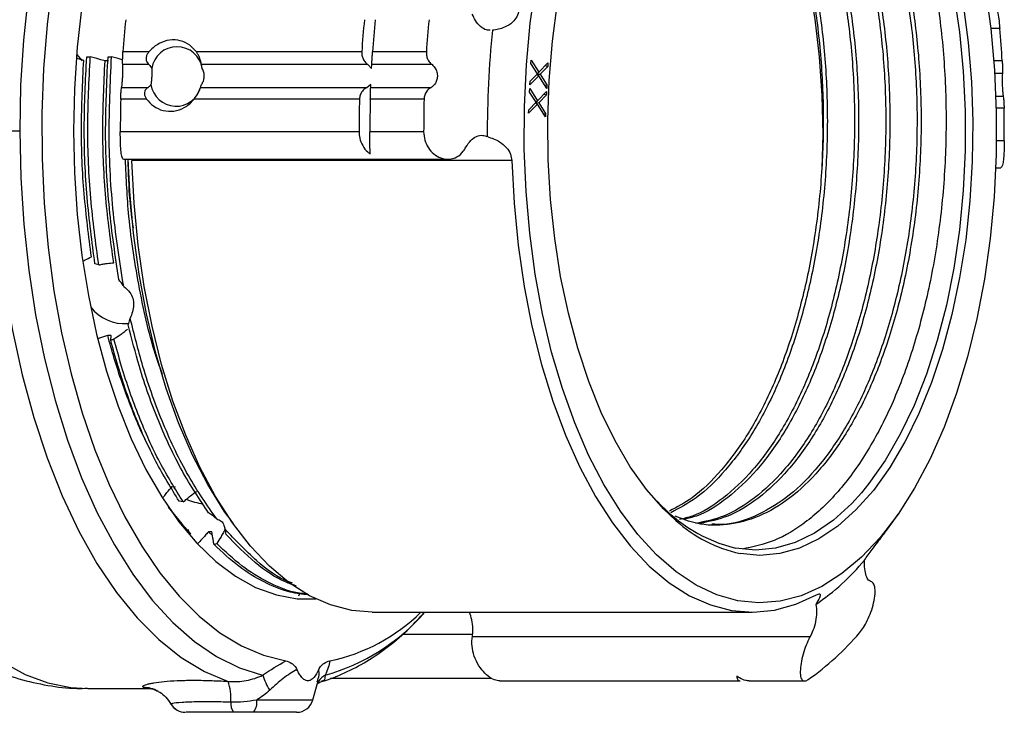
# Model space of a CAD drawing. Units: inches. Extents: x 6.8 to 75.6, y 4.6 to 59.3.
# Drawn here: x 44.4 to 48, y 6.3 to 8.9 of the extents above; entities that cross this region are included whole.
import ezdxf

# ---------------------------------------------------------------- set-up
doc = ezdxf.new("R2010")
doc.units = ezdxf.units.IN
doc.header["$MEASUREMENT"] = 0
doc.layers.add('PART', color=1, linetype='Continuous')

msp = doc.modelspace()

# ---------------------------------------------------------------- linework, layer by layer
at = {"layer": 'PART', "ltscale": 8}
for p, q in [((48.0324, 8.8254), (47.9996, 8.8254)), ((44.622, 8.7308), (44.6424, 8.7064)), ((44.8889, 8.7388), (44.7934, 8.7388)), ((45.6755, 8.7388), (45.0644, 8.7388)), ((45.9142, 8.7388), (45.7155, 8.7388)), ((44.6593, 8.7204), (44.6725, 8.7204)), ((44.7402, 8.706), (44.7271, 8.706)), ((44.7381, 8.7204), (44.7512, 8.7204)), ((46.3006, 8.6956), (46.3012, 8.7084)), ((46.3245, 8.6581), (46.3006, 8.6956)), ((46.3012, 8.7084), (46.3299, 8.6636)), ((46.3299, 8.6636), (46.3635, 8.6981)), ((46.3635, 8.6981), (46.3629, 8.6852)), ((48.0414, 8.7059), (48.0107, 8.7059)), ((44.8894, 8.6919), (44.7923, 8.6919)), ((45.698, 8.6919), (45.0837, 8.6919)), ((45.698, 8.6919), (45.7118, 8.6775)), ((45.7118, 8.6775), (45.7126, 8.6919)), ((45.935, 8.6919), (45.7126, 8.6919)), ((46.2975, 8.6304), (46.3245, 8.6581)), ((46.3234, 8.657), (46.3346, 8.6562)), ((46.3239, 8.6591), (46.3299, 8.6636)), ((46.3629, 8.6852), (46.3346, 8.6562)), ((46.3538, 8.6882), (46.3629, 8.6852)), ((48.0421, 8.6593), (48.0138, 8.6593)), ((46.3292, 8.6507), (46.2969, 8.6175)), ((46.2969, 8.6175), (46.2975, 8.6304)), ((46.3226, 8.6561), (46.3292, 8.6507)), ((46.359, 8.604), (46.3292, 8.6507)), ((46.3346, 8.6562), (46.3596, 8.6169)), ((44.8853, 8.6067), (44.7883, 8.6067)), ((45.6939, 8.6067), (45.0796, 8.6067)), ((45.709, 8.6184), (45.6939, 8.6067)), ((45.7085, 8.6067), (45.709, 8.6184)), ((45.9309, 8.6067), (45.7085, 8.6067)), ((46.2956, 8.5903), (46.2962, 8.6032)), ((46.3195, 8.5528), (46.2956, 8.5903)), ((46.2962, 8.6032), (46.3248, 8.5583)), ((46.3248, 8.5583), (46.3585, 8.5928)), ((46.3519, 8.6152), (46.3596, 8.6169)), ((46.3585, 8.5928), (46.3579, 8.5799)), ((46.3596, 8.6169), (46.359, 8.604)), ((44.8805, 8.5644), (44.7851, 8.5644)), ((45.6671, 8.5644), (45.0561, 8.5644)), ((45.9058, 8.5644), (45.7071, 8.5644)), ((46.2925, 8.5251), (46.3195, 8.5528)), ((46.3176, 8.5509), (46.3242, 8.5454)), ((46.3184, 8.5517), (46.3295, 8.5509)), ((46.3189, 8.5538), (46.3248, 8.5583)), ((46.3579, 8.5799), (46.3295, 8.5509)), ((46.3295, 8.5509), (46.3546, 8.5116)), ((46.3488, 8.5829), (46.3579, 8.5799)), ((48.0456, 8.574), (48.018, 8.574)), ((46.3242, 8.5454), (46.2918, 8.5122)), ((46.2918, 8.5122), (46.2925, 8.5251)), ((46.354, 8.4987), (46.3242, 8.5454)), ((46.3469, 8.5099), (46.3546, 8.5116)), ((46.3546, 8.5116), (46.354, 8.4987)), ((48.0484, 8.5312), (48.0193, 8.5312)), ((44.3435, 8.4473), (44.4118, 8.4473)), ((45.6655, 8.4436), (44.7835, 8.4436)), ((45.9042, 8.4436), (45.7055, 8.4436)), ((48.0491, 8.4103), (48.0201, 8.4103)), ((44.796, 8.3421), (45.9934, 8.3421)), ((46.2295, 8.3369), (44.826, 8.3369)), ((48.0176, 8.3104), (48.0361, 8.3104)), ((44.7036, 7.9514), (44.6898, 7.9557)), ((44.9744, 7.1317), (44.9878, 7.1313)), ((45.0162, 7.075), (45.0008, 7.0783)), ((45.1803, 7.0224), (45.2005, 6.9939)), ((47.6369, 7.0013), (47.6566, 7.0297)), ((47.6098, 6.964), (47.6369, 7.0013)), ((45.0393, 6.9584), (45.0348, 6.9731)), ((45.1215, 6.965), (45.1088, 6.9646)), ((45.1239, 6.9515), (45.1088, 6.9646)), ((45.4431, 6.7284), (45.4463, 6.7365)), ((45.7143, 6.6673), (47.1178, 6.6673)), ((46.0846, 6.585), (45.8247, 6.585)), ((47.3312, 6.5758), (46.084, 6.5758)), ((45.4951, 6.3436), (45.5127, 6.409)), ((45.5603, 6.4237), (46.1549, 6.4237)), ((46.1855, 6.4132), (47.073, 6.4132)), ((47.1068, 6.4132), (47.3115, 6.4132)), ((44.6631, 6.3848), (44.8944, 6.3848)), ((45.2877, 6.3436), (45.4951, 6.3436)), ((44.9707, 6.3289), (44.9715, 6.3282)), ((45.4348, 6.2973), (45.2751, 6.2973))]:
    msp.add_line(p, q, dxfattribs=at)
at = {"layer": 'PART', "ltscale": 8, "flags": 128}
for points in [[(47.3764, 8.3079), (47.3797, 8.4346), (47.3768, 8.5781), (47.367, 8.7203), (47.3505, 8.86), (47.3272, 8.9959), (47.2975, 9.1266), (47.2616, 9.251), (47.2199, 9.3679), (47.1728, 9.4762), (47.1207, 9.5748), (47.064, 9.663), (47.0033, 9.7398), (46.9392, 9.8045), (46.9213, 9.8199)], [(47.5285, 9.7773), (47.5496, 9.7511), (47.6097, 9.6655), (47.6654, 9.5689), (47.7163, 9.4621), (47.7619, 9.3461), (47.8017, 9.222), (47.8355, 9.0909), (47.8629, 8.9539), (47.8836, 8.8124), (47.8976, 8.6675), (47.9046, 8.5206), (47.9046, 8.3731), (47.8975, 8.2263), (47.8835, 8.0815), (47.8627, 7.9399), (47.8353, 7.803), (47.8015, 7.6719), (47.7616, 7.5478), (47.716, 7.4319), (47.6651, 7.3252), (47.6093, 7.2286), (47.5492, 7.1431), (47.5214, 7.109)], [(47.655, 9.6456), (47.6565, 9.6431), (47.7102, 9.5425), (47.759, 9.4324), (47.8025, 9.3136), (47.8401, 9.1871), (47.8717, 9.0542), (47.897, 8.9159), (47.9156, 8.7736), (47.9275, 8.6283), (47.9326, 8.4815), (47.9307, 8.3343), (47.922, 8.1882), (47.9065, 8.0443), (47.8843, 7.904), (47.8556, 7.7684), (47.8207, 7.6388), (47.7799, 7.5163), (47.7335, 7.402), (47.6826, 7.2981)], [(44.5329, 9.0019), (44.5128, 8.8408), (44.4997, 8.6768), (44.4935, 8.5112), (44.4943, 8.3451), (44.5021, 8.1798), (44.5169, 8.0164), (44.5385, 7.8561), (44.5667, 7.6999), (44.6015, 7.5491), (44.6425, 7.4047), (44.6895, 7.2678), (44.742, 7.1392), (44.7998, 7.02), (44.8625, 6.911), (44.9295, 6.8129), (45.0004, 6.7265), (45.0746, 6.6523), (45.1518, 6.5909), (45.2313, 6.5428), (45.3125, 6.5083), (45.3949, 6.4876), (45.3949, 6.4876)], [(47.0645, 6.7101), (46.987, 6.732), (46.9108, 6.7677), (46.8364, 6.817), (46.7646, 6.8793), (46.6959, 6.9543), (46.6308, 7.0413), (46.5699, 7.1397), (46.5136, 7.2485), (46.4624, 7.367), (46.4167, 7.4943), (46.377, 7.6291), (46.3434, 7.7706), (46.3163, 7.9175), (46.2959, 8.0687), (46.2824, 8.2229), (46.2758, 8.379), (46.2763, 8.5356), (46.2837, 8.6914), (46.2981, 8.8454), (46.3194, 8.9961)], [(47.9791, 8.9771), (47.9995, 8.8259), (48.013, 8.6717), (48.0196, 8.5156), (48.0192, 8.3591), (48.0117, 8.2032), (47.9973, 8.0493), (47.976, 7.8986), (47.9481, 7.7523), (47.9137, 7.6116), (47.8732, 7.4776), (47.8268, 7.3515), (47.7749, 7.2341), (47.718, 7.1266), (47.6566, 7.0296), (47.591, 6.9441), (47.5218, 6.8707), (47.4496, 6.81), (47.375, 6.7624), (47.2986, 6.7285), (47.221, 6.7083), (47.1427, 6.7022), (47.0645, 6.7101)], [(44.4432, 8.9474), (44.4258, 8.7826), (44.4153, 8.6156), (44.4118, 8.4473)], [(46.8361, 7.0062), (46.7918, 7.0479), (46.7278, 7.1207), (46.6675, 7.2052), (46.6115, 7.3006), (46.5601, 7.406), (46.514, 7.5206), (46.4734, 7.6434), (46.4387, 7.7732), (46.4103, 7.909), (46.3883, 8.0494), (46.373, 8.1934), (46.3645, 8.3396), (46.3629, 8.4868), (46.3682, 8.6336), (46.3804, 8.7788), (46.3992, 8.921)], [(44.6415, 8.908), (44.6243, 8.7565), (44.6138, 8.6025), (44.6103, 8.4473), (44.6138, 8.2921), (44.6243, 8.1381), (44.6415, 7.9866), (44.6656, 7.8388), (44.6961, 7.6959), (44.7329, 7.5591), (44.7757, 7.4294), (44.8242, 7.3079), (44.8778, 7.1956), (44.9364, 7.0934), (44.9992, 7.002), (45.0659, 6.9223), (45.1359, 6.8549), (45.2086, 6.8003), (45.2835, 6.759), (45.36, 6.7312), (45.4374, 6.7173), (45.5063, 6.7166)], [(44.7271, 8.706), (44.7118, 8.71), (44.6965, 8.7141), (44.6725, 8.7204)], [(44.7921, 8.7096), (44.7905, 8.71), (44.7752, 8.7141), (44.7512, 8.7204)], [(44.4118, 8.4473), (44.4156, 8.2739), (44.4267, 8.1018), (44.4451, 7.9323), (44.4708, 7.7665), (44.5034, 7.6057), (44.5428, 7.4511), (44.5886, 7.3038), (44.6406, 7.1648), (44.6984, 7.0353), (44.7615, 6.9162), (44.8294, 6.8083), (44.9018, 6.7124), (44.9779, 6.6292), (45.0574, 6.5594), (45.1395, 6.5034), (45.2237, 6.4617), (45.3094, 6.4346)], [(45.1803, 7.0224), (45.1672, 7.0413), (45.1063, 7.1397), (45.05, 7.2485), (44.9988, 7.367), (44.9532, 7.4943), (44.9134, 7.6291), (44.8798, 7.7706), (44.8527, 7.9175), (44.8323, 8.0687), (44.8188, 8.2229), (44.8131, 8.3421)], [(45.7143, 6.6673), (45.6385, 6.6738), (45.56, 6.6943), (45.4827, 6.7286), (45.4073, 6.7766), (45.3343, 6.8377), (45.2643, 6.9116), (45.1979, 6.9976), (45.1355, 7.0952), (45.0777, 7.2033), (45.025, 7.3214), (44.9777, 7.4483), (44.9362, 7.5832), (44.9009, 7.7248), (44.872, 7.8722), (44.8498, 8.0242), (44.8344, 8.1795), (44.826, 8.3369)], [(46.2295, 8.3369), (46.238, 8.1795), (46.2533, 8.0242), (46.2756, 7.8722), (46.3044, 7.7248), (46.3398, 7.5832), (46.3812, 7.4483), (46.4285, 7.3214), (46.4812, 7.2033), (46.539, 7.0952), (46.6014, 6.9976), (46.6678, 6.9116), (46.7378, 6.8377), (46.8108, 6.7766), (46.8863, 6.7286), (46.9635, 6.6943), (47.042, 6.6738), (47.1211, 6.6673), (47.2002, 6.6749), (47.2786, 6.6966), (47.3557, 6.7321)], [(43.6375, 8.2318), (43.6499, 8.0632), (43.6692, 7.8971), (43.6953, 7.7349), (43.7281, 7.5775), (43.7672, 7.426), (43.8124, 7.2815), (43.8634, 7.145), (43.9199, 7.0174), (43.9815, 6.8995), (44.0478, 6.7922), (44.1182, 6.6963), (44.1924, 6.6122), (44.2697, 6.5408), (44.3498, 6.4823), (44.432, 6.4373), (44.5158, 6.406), (44.6006, 6.3886), (44.6631, 6.3848)], [(44.3227, 8.2304), (44.336, 8.0532), (44.3569, 7.879), (44.3853, 7.7091), (44.421, 7.5447), (44.4637, 7.3872), (44.513, 7.2376), (44.5686, 7.0972), (44.6302, 6.967), (44.6971, 6.8479), (44.769, 6.7409), (44.8452, 6.6468), (44.9253, 6.5663), (45.0085, 6.5), (45.0943, 6.4483), (45.182, 6.4118)], [(47.6826, 7.2981), (47.682, 7.2969), (47.6258, 7.2019), (47.5654, 7.1179), (47.5013, 7.0455), (47.4341, 6.9854), (47.3644, 6.9382), (47.2928, 6.9043), (47.2199, 6.8839), (47.1464, 6.8772), (47.0729, 6.8844)], [(47.5214, 7.109), (47.4854, 7.0693), (47.4183, 7.0081), (47.3485, 6.9599), (47.2769, 6.9251), (47.2039, 6.9042), (47.1302, 6.8972), (47.0565, 6.9043)], [(44.9609, 7.0556), (45.0105, 6.9936), (45.0436, 6.9574)]]:
    msp.add_lwpolyline(points, dxfattribs=at)
at = {"layer": 'PART', "ltscale": 64}
for centre, radius, start, end in [((48.9442, 8.4543), 4.1605, 174.431, 176.079), ((49.8262, 8.4543), 4.1605, 174.431, 176.079), ((49.8662, 8.4543), 4.1605, 174.431, 176.079), ((50.0649, 8.4543), 4.1605, 174.431, 176.079), ((49.7828, 8.4482), 3.6435, 174.1621, 180.3552), ((43.8658, 8.4525), 4.1833, 3.472, 5.114), ((44.9929, 8.6634), 0.0945, 8.902, 171.098), ((44.9894, 8.6319), 0.0939, 188.5387, 346.2015), ((49.0694, 8.4473), 4.2859, 178.4347, 180.0504), ((49.9514, 8.4473), 4.2859, 178.4347, 180.0504), ((49.9914, 8.4473), 4.2859, 178.4347, 180.0504), ((50.1901, 8.4473), 4.2859, 178.4347, 180.0504), ((43.7605, 8.4473), 4.2887, 359.5061, 1.1211), ((44.8001, 7.8944), 0.1603, 218.1527, 273.9903), ((45.1501, 7.3932), 0.3315, 248.3677, 259.4528), ((47.1922, 7.4581), 0.5702, 221.8188, 256.233), ((47.1859, 7.3949), 0.5229, 228.0188, 257.5223), ((46.8669, 7.4094), 0.863, 304.2849, 320.489), ((45.3369, 7.1641), 0.7573, 285.5676, 319.0025), ((45.4178, 7.1543), 0.6812, 281.8407, 314.3685), ((46.7493, 7.2399), 1.003, 305.0419, 319.7321), ((45.0159, 6.3524), 0.1764, 354.6856, 19.6909), ((45.5584, 6.5173), 0.2623, 198.3696, 211.7728), ((45.5835, 6.3633), 0.0834, 121.2768, 149.1049), ((44.8651, 6.2669), 0.1228, 61.9131, 88.4785), ((45.2472, 6.3295), 0.056, 173.36, 215.1025), ((45.2279, 6.3351), 0.0604, 321.31, 8.1297), ((45.4348, 6.3598), 0.0625, 270, 345), ((45.0245, 6.3598), 0.0625, 209.8599, 270), ((45.0245, 6.3598), 0.0625, 210.9241, 270.0001)]:
    msp.add_arc(centre, radius, start, end, dxfattribs=at)
at = {"layer": 'PART', "ltscale": 8}
for points, knots in [([(47.0875, 9.9932), (47.1117, 9.9935), (47.1744, 9.9943), (47.2756, 9.9544), (47.388, 9.8774), (47.4945, 9.7615), (47.5908, 9.6118), (47.6732, 9.4338), (47.7394, 9.2352), (47.7893, 9.02), (47.8222, 8.7901), (47.8368, 8.5473), (47.8319, 8.2989), (47.8071, 8.0543), (47.7638, 7.8226), (47.7042, 7.6104), (47.6298, 7.4191), (47.5403, 7.2502), (47.4365, 7.1078), (47.3217, 6.9991), (47.2018, 6.9258), (47.12, 6.9092), (47.0803, 6.9011)], [0, 0, 0, 0, 0.031027, 0.080667, 0.131766, 0.183738, 0.235933, 0.287684, 0.338358, 0.387615, 0.437801, 0.489261, 0.541381, 0.593501, 0.644961, 0.695147, 0.744404, 0.795078, 0.846829, 0.899024, 0.950996, 1, 1, 1, 1]), ([(46.6713, 9.6891), (46.6741, 9.6932), (46.7076, 9.7426), (46.7811, 9.8077), (46.8886, 9.8779), (46.9994, 9.9083), (47.1095, 9.9042), (47.218, 9.8655), (47.3236, 9.792), (47.4236, 9.6833), (47.5139, 9.5425), (47.5912, 9.3751), (47.6533, 9.1883), (47.7001, 8.9859), (47.7308, 8.7697), (47.7444, 8.5413), (47.7396, 8.3077), (47.7161, 8.0777), (47.6752, 7.8598), (47.619, 7.6603), (47.5488, 7.4803), (47.4645, 7.3215), (47.3668, 7.1877), (47.2586, 7.0849), (47.1441, 7.017), (47.0277, 6.987), (46.9231, 6.9876), (46.8594, 7.0127), (46.8329, 7.0231)], [0, 0, 0, 0, 0.003731, 0.044974, 0.086041, 0.126419, 0.165643, 0.204868, 0.245245, 0.286313, 0.327556, 0.368448, 0.40849, 0.447412, 0.487068, 0.52773, 0.568914, 0.610099, 0.650761, 0.690417, 0.729339, 0.76938, 0.810273, 0.851516, 0.892583, 0.932961, 0.972185, 1, 1, 1, 1]), ([(46.9817, 9.8974), (47.0166, 9.8873), (47.0885, 9.8665), (47.193, 9.7915), (47.2931, 9.6834), (47.3834, 9.5424), (47.4607, 9.3751), (47.5228, 9.1883), (47.5696, 8.9859), (47.6003, 8.7697), (47.6139, 8.5413), (47.6091, 8.3077), (47.5856, 8.0777), (47.5447, 7.8598), (47.4885, 7.6603), (47.4183, 7.4803), (47.334, 7.3215), (47.2363, 7.1875), (47.1281, 7.0855), (47.0181, 7.0178), (46.944, 7.0026), (46.9096, 6.9956)], [0, 0, 0, 0, 0.050069, 0.103095, 0.157027, 0.211191, 0.264894, 0.317479, 0.368594, 0.420673, 0.474073, 0.528159, 0.582246, 0.635646, 0.687725, 0.73884, 0.791425, 0.845128, 0.899291, 0.953224, 1, 1, 1, 1]), ([(46.9865, 9.8988), (46.989, 9.8987), (47.0276, 9.8975), (47.1025, 9.8632), (47.2081, 9.7927), (47.3081, 9.6831), (47.3984, 9.5425), (47.4757, 9.3751), (47.5378, 9.1883), (47.5846, 8.9859), (47.6154, 8.7697), (47.629, 8.5413), (47.6241, 8.3077), (47.6006, 8.0777), (47.5597, 7.8598), (47.5036, 7.6603), (47.4334, 7.4803), (47.349, 7.3215), (47.2513, 7.1875), (47.1431, 7.0855), (47.0333, 7.0179), (46.9594, 7.0027), (46.9251, 6.9957)], [0, 0, 0, 0, 0.003414, 0.054687, 0.107467, 0.161149, 0.21506, 0.268514, 0.320854, 0.371731, 0.423568, 0.47672, 0.530555, 0.58439, 0.637542, 0.689378, 0.740256, 0.792596, 0.84605, 0.899961, 0.953643, 1, 1, 1, 1]), ([(47.0263, 9.9011), (47.049, 9.9014), (47.1079, 9.9022), (47.203, 9.8646), (47.3085, 9.7922), (47.4085, 9.6832), (47.4989, 9.5425), (47.5762, 9.3751), (47.6383, 9.1883), (47.685, 8.9859), (47.7158, 8.7697), (47.7294, 8.5413), (47.7246, 8.3077), (47.7011, 8.0777), (47.6602, 7.8598), (47.604, 7.6603), (47.5338, 7.4803), (47.4495, 7.3215), (47.3517, 7.1878), (47.2435, 7.0845), (47.129, 7.0187), (47.0362, 6.9886), (46.9829, 6.9925), (46.9687, 6.9935)], [0, 0, 0, 0, 0.030397, 0.07903, 0.129093, 0.18001, 0.231146, 0.281847, 0.331493, 0.379751, 0.428919, 0.479334, 0.530397, 0.58146, 0.631875, 0.681043, 0.729301, 0.778947, 0.829648, 0.880784, 0.931701, 0.981764, 1, 1, 1, 1]), ([(46.8709, 9.8597), (46.9062, 9.8377), (46.9777, 9.7933), (47.0771, 9.6828), (47.1675, 9.5426), (47.2448, 9.3751), (47.3069, 9.1883), (47.3537, 8.9859), (47.3844, 8.7697), (47.398, 8.5413), (47.3932, 8.3077), (47.3697, 8.0777), (47.3288, 7.8598), (47.2726, 7.6603), (47.2024, 7.4803), (47.1181, 7.3213), (47.0203, 7.1883), (46.9191, 7.0889), (46.8489, 7.052), (46.8175, 7.0354)], [0, 0, 0, 0, 0.058804, 0.11922, 0.179896, 0.240056, 0.298963, 0.356223, 0.414563, 0.474384, 0.534973, 0.595562, 0.655382, 0.713722, 0.770983, 0.82989, 0.89005, 0.950725, 1, 1, 1, 1]), ([(46.9152, 9.88), (46.9336, 9.8743), (46.989, 9.8572), (47.0775, 9.7909), (47.1776, 9.6836), (47.2679, 9.5424), (47.3452, 9.3751), (47.4073, 9.1882), (47.4541, 8.9859), (47.4849, 8.7697), (47.4985, 8.5413), (47.4936, 8.3077), (47.4701, 8.0777), (47.4292, 7.8598), (47.3731, 7.6603), (47.3029, 7.4803), (47.2185, 7.3216), (47.1208, 7.1873), (47.0125, 7.0863), (46.9206, 7.0265), (46.8651, 7.0139), (46.8492, 7.0102)], [0, 0, 0, 0, 0.027882, 0.083617, 0.140305, 0.197236, 0.253682, 0.308953, 0.36268, 0.417419, 0.473548, 0.530397, 0.587246, 0.643375, 0.698114, 0.75184, 0.807112, 0.863558, 0.920489, 0.977177, 1, 1, 1, 1]), ([(46.9256, 9.8816), (46.9456, 9.8755), (47.0025, 9.8581), (47.0925, 9.7909), (47.1926, 9.6836), (47.2829, 9.5424), (47.3603, 9.3751), (47.4224, 9.1882), (47.4691, 8.9859), (47.4999, 8.7697), (47.5135, 8.5413), (47.5087, 8.3077), (47.4852, 8.0777), (47.4443, 7.8598), (47.3881, 7.6603), (47.3179, 7.4803), (47.2336, 7.3216), (47.1358, 7.1873), (47.0275, 7.0864), (46.9369, 7.0271), (46.8827, 7.0146), (46.868, 7.0112)], [0, 0, 0, 0, 0.030187, 0.085895, 0.142555, 0.199457, 0.255875, 0.311119, 0.364819, 0.419531, 0.475631, 0.532452, 0.589273, 0.645374, 0.700086, 0.753786, 0.80903, 0.865448, 0.92235, 0.97901, 1, 1, 1, 1]), ([(46.8629, 9.8547), (46.8958, 9.8342), (46.9649, 9.7911), (47.062, 9.6828), (47.1525, 9.5426), (47.2298, 9.3751), (47.2919, 9.1883), (47.3386, 8.9859), (47.3694, 8.7697), (47.383, 8.5413), (47.3781, 8.3077), (47.3547, 8.0777), (47.3138, 7.8598), (47.2576, 7.6603), (47.1874, 7.4803), (47.1031, 7.3213), (47.0052, 7.1884), (46.9072, 7.0915), (46.8402, 7.056), (46.812, 7.0411)], [0, 0, 0, 0, 0.055308, 0.116276, 0.177505, 0.238214, 0.297659, 0.355442, 0.414316, 0.474682, 0.535824, 0.596967, 0.657333, 0.716206, 0.77399, 0.833435, 0.894143, 0.955373, 1, 1, 1, 1]), ([(46.15, 8.8193), (46.1454, 8.8192), (46.1334, 8.819), (46.1139, 8.8316), (46.0955, 8.8523), (46.0875, 8.8706), (46.0839, 8.8786)], [0, 0, 0, 0, 0.181794, 0.472859, 0.767936, 1, 1, 1, 1]), ([(46.2562, 8.8929), (46.2541, 8.8846), (46.25, 8.8679), (46.2309, 8.8454), (46.2005, 8.8261), (46.1734, 8.8214), (46.1583, 8.8188)], [0, 0, 0, 0, 0.190817, 0.38071, 0.653878, 1, 1, 1, 1]), ([(48.0147, 8.9076), (48.0158, 8.9078), (48.0188, 8.9083), (48.0232, 8.8949), (48.0277, 8.8702), (48.0307, 8.8444), (48.0321, 8.8292), (48.0324, 8.8254)], [0, 0, 0, 0, 0.151403, 0.420046, 0.681882, 0.921135, 1, 1, 1, 1]), ([(45.0644, 8.7388), (45.0568, 8.7478), (45.0403, 8.7669), (45.0055, 8.7827), (44.9656, 8.785), (44.9258, 8.7719), (44.901, 8.7527), (44.8901, 8.7402), (44.8889, 8.7388)], [0, 0, 0, 0, 0.172212, 0.370481, 0.571563, 0.773849, 0.975538, 1, 1, 1, 1]), ([(44.7923, 8.6919), (44.7922, 8.6957), (44.7919, 8.7034), (44.7923, 8.7192), (44.7929, 8.7316), (44.7934, 8.7377), (44.7934, 8.7388)], [0, 0, 0, 0, 0.330051, 0.661353, 0.93911, 1, 1, 1, 1]), ([(44.8889, 8.7388), (44.8869, 8.7362), (44.8824, 8.7303), (44.8784, 8.7194), (44.8788, 8.7077), (44.883, 8.6983), (44.8874, 8.6939), (44.8894, 8.6919)], [0, 0, 0, 0, 0.17633, 0.4018, 0.628514, 0.829843, 1, 1, 1, 1]), ([(45.0837, 8.6919), (45.0834, 8.6933), (45.0825, 8.6974), (45.0802, 8.7065), (45.0759, 8.7184), (45.0706, 8.7295), (45.0665, 8.7357), (45.0644, 8.7388)], [0, 0, 0, 0, 0.11755, 0.365374, 0.585151, 0.785869, 1, 1, 1, 1]), ([(45.6755, 8.7388), (45.6756, 8.7337), (45.6758, 8.7235), (45.6817, 8.7091), (45.6896, 8.6985), (45.6957, 8.6937), (45.698, 8.6919)], [0, 0, 0, 0, 0.272841, 0.545295, 0.831429, 1, 1, 1, 1]), ([(45.7126, 8.6919), (45.7128, 8.6957), (45.7132, 8.7033), (45.7141, 8.7191), (45.715, 8.7315), (45.7154, 8.7377), (45.7155, 8.7388)], [0, 0, 0, 0, 0.332963, 0.667699, 0.936011, 1, 1, 1, 1]), ([(45.9142, 8.7388), (45.9143, 8.7336), (45.9144, 8.7232), (45.9203, 8.7084), (45.9277, 8.6981), (45.9332, 8.6934), (45.935, 8.6919)], [0, 0, 0, 0, 0.281707, 0.563068, 0.857361, 1, 1, 1, 1]), ([(44.6484, 8.7068), (44.6434, 8.7085), (44.635, 8.7112), (44.6268, 8.7143), (44.6235, 8.7155)], [0, 0, 0, 0, 0.60592, 1, 1, 1, 1]), ([(44.677, 7.9809), (44.667, 8.0581), (44.6466, 8.2146), (44.6365, 8.46), (44.6444, 8.624), (44.6484, 8.7068)], [0, 0, 0, 0, 0.325033, 0.659453, 1, 1, 1, 1]), ([(44.6898, 7.9557), (44.6791, 8.0369), (44.6573, 8.2016), (44.6465, 8.4603), (44.655, 8.6332), (44.6593, 8.7204)], [0, 0, 0, 0, 0.324892, 0.659324, 1, 1, 1, 1]), ([(44.7036, 7.9514), (44.6927, 8.033), (44.6706, 8.1987), (44.6596, 8.4588), (44.6681, 8.6327), (44.6725, 8.7204)], [0, 0, 0, 0, 0.324842, 0.659269, 1, 1, 1, 1]), ([(44.7592, 7.9593), (44.7483, 8.0384), (44.7264, 8.199), (44.715, 8.4517), (44.723, 8.6207), (44.7271, 8.706)], [0, 0, 0, 0, 0.324776, 0.659166, 1, 1, 1, 1]), ([(44.7783, 7.8971), (44.7653, 7.9839), (44.7389, 8.1601), (44.7247, 8.4393), (44.7336, 8.6261), (44.7381, 8.7204)], [0, 0, 0, 0, 0.324575, 0.658742, 1, 1, 1, 1]), ([(44.796, 7.8718), (44.7819, 7.9611), (44.7534, 8.1422), (44.7376, 8.4302), (44.7466, 8.623), (44.7512, 8.7204)], [0, 0, 0, 0, 0.324659, 0.658595, 1, 1, 1, 1]), ([(48.0414, 8.7059), (48.0417, 8.7007), (48.0423, 8.6902), (48.0426, 8.6756), (48.0425, 8.6654), (48.0422, 8.6608), (48.0421, 8.6593)], [0, 0, 0, 0, 0.281707, 0.563068, 0.857361, 1, 1, 1, 1]), ([(44.7883, 8.6067), (44.7888, 8.6096), (44.7898, 8.6153), (44.7914, 8.6296), (44.7925, 8.6457), (44.793, 8.6617), (44.793, 8.6763), (44.7927, 8.6862), (44.7924, 8.6906), (44.7923, 8.6919)], [0, 0, 0, 0, 0.167302, 0.335205, 0.491201, 0.637795, 0.78354, 0.936019, 1, 1, 1, 1]), ([(44.8894, 8.6919), (44.8915, 8.6898), (44.8955, 8.6859), (44.8982, 8.6806), (44.8995, 8.6781)], [0, 0, 0, 0, 0.522586, 1, 1, 1, 1]), ([(44.8995, 8.6781), (44.8997, 8.6732), (44.9001, 8.6635), (44.8995, 8.647), (44.8986, 8.6308), (44.8973, 8.6223), (44.8966, 8.6179)], [0, 0, 0, 0, 0.251289, 0.503188, 0.74212, 1, 1, 1, 1]), ([(45.0834, 8.6179), (45.086, 8.6222), (45.0912, 8.6308), (45.0942, 8.6469), (45.0928, 8.6635), (45.0885, 8.6731), (45.0862, 8.6781)], [0, 0, 0, 0, 0.251289, 0.503188, 0.74212, 1, 1, 1, 1]), ([(45.0862, 8.6781), (45.0856, 8.6816), (45.0847, 8.6868), (45.0839, 8.6907), (45.0837, 8.6919)], [0, 0, 0, 0, 0.676215, 1, 1, 1, 1]), ([(45.935, 8.6919), (45.9389, 8.6882), (45.9467, 8.6808), (45.9536, 8.6649), (45.9556, 8.6482), (45.9529, 8.6326), (45.9462, 8.6193), (45.9381, 8.611), (45.9326, 8.6077), (45.9309, 8.6067)], [0, 0, 0, 0, 0.167302, 0.335205, 0.491201, 0.637795, 0.78354, 0.936019, 1, 1, 1, 1]), ([(48.0421, 8.6593), (48.0419, 8.6556), (48.0414, 8.6483), (48.0412, 8.6326), (48.0415, 8.6159), (48.0424, 8.6002), (48.0436, 8.5868), (48.0448, 8.5784), (48.0454, 8.575), (48.0456, 8.574)], [0, 0, 0, 0, 0.167302, 0.335205, 0.491201, 0.637795, 0.78354, 0.936019, 1, 1, 1, 1]), ([(44.7851, 8.5644), (44.7853, 8.5696), (44.7856, 8.5799), (44.7865, 8.5934), (44.7874, 8.6021), (44.788, 8.6056), (44.7883, 8.6067)], [0, 0, 0, 0, 0.281707, 0.563068, 0.857361, 1, 1, 1, 1]), ([(44.8853, 8.6067), (44.8838, 8.6057), (44.879, 8.6026), (44.8736, 8.595), (44.872, 8.5843), (44.8744, 8.5737), (44.8785, 8.5676), (44.8805, 8.5644)], [0, 0, 0, 0, 0.11755, 0.365374, 0.585151, 0.785869, 1, 1, 1, 1]), ([(44.8966, 8.6179), (44.8944, 8.6149), (44.8911, 8.6105), (44.8867, 8.6077), (44.8853, 8.6067)], [0, 0, 0, 0, 0.676215, 1, 1, 1, 1]), ([(45.0561, 8.5644), (45.0581, 8.567), (45.0626, 8.5729), (45.069, 8.5834), (45.0743, 8.5939), (45.0777, 8.6019), (45.079, 8.6052), (45.0796, 8.6067)], [0, 0, 0, 0, 0.17633, 0.4018, 0.628514, 0.829843, 1, 1, 1, 1]), ([(45.0796, 8.6067), (45.0802, 8.6083), (45.0813, 8.6113), (45.0827, 8.6158), (45.0834, 8.6179)], [0, 0, 0, 0, 0.522586, 1, 1, 1, 1]), ([(45.6939, 8.6067), (45.6892, 8.6038), (45.6798, 8.598), (45.6706, 8.5837), (45.6675, 8.5717), (45.6672, 8.5656), (45.6671, 8.5644)], [0, 0, 0, 0, 0.332963, 0.667699, 0.936011, 1, 1, 1, 1]), ([(45.7071, 8.5644), (45.7072, 8.5695), (45.7075, 8.5796), (45.708, 8.5928), (45.7083, 8.6018), (45.7084, 8.6054), (45.7085, 8.6067)], [0, 0, 0, 0, 0.272841, 0.545295, 0.831429, 1, 1, 1, 1]), ([(45.9309, 8.6067), (45.9265, 8.6038), (45.9178, 8.5979), (45.9091, 8.5836), (45.9062, 8.5717), (45.9059, 8.5655), (45.9058, 8.5644)], [0, 0, 0, 0, 0.330051, 0.661353, 0.93911, 1, 1, 1, 1]), ([(44.8805, 8.5644), (44.8886, 8.5554), (44.906, 8.5361), (44.9417, 8.5201), (44.9817, 8.5177), (45.0208, 8.531), (45.0446, 8.5504), (45.0549, 8.563), (45.0561, 8.5644)], [0, 0, 0, 0, 0.172212, 0.370481, 0.571563, 0.773849, 0.975538, 1, 1, 1, 1]), ([(48.0456, 8.574), (48.046, 8.571), (48.0469, 8.5649), (48.0478, 8.5505), (48.0482, 8.5385), (48.0484, 8.5323), (48.0484, 8.5312)], [0, 0, 0, 0, 0.330051, 0.661353, 0.93911, 1, 1, 1, 1]), ([(44.7959, 8.3425), (44.7958, 8.3424), (44.7934, 8.3404), (44.79, 8.3483), (44.7862, 8.3668), (44.7842, 8.3966), (44.7836, 8.4241), (44.7835, 8.4397), (44.7835, 8.4436)], [0, 0, 0, 0, 0.018221, 0.248771, 0.48659, 0.718383, 0.930184, 1, 1, 1, 1]), ([(45.6655, 8.4436), (45.666, 8.4357), (45.6673, 8.4176), (45.6782, 8.3913), (45.6928, 8.3724), (45.7033, 8.364), (45.7064, 8.3616)], [0, 0, 0, 0, 0.238113, 0.548361, 0.869882, 1, 1, 1, 1]), ([(45.7064, 8.3616), (45.7062, 8.3689), (45.7059, 8.3835), (45.7056, 8.4135), (45.7055, 8.4345), (45.7055, 8.4436)], [0, 0, 0, 0, 0.361092, 0.723807, 1, 1, 1, 1]), ([(45.9042, 8.4436), (45.9051, 8.4329), (45.907, 8.4117), (45.9208, 8.3833), (45.9412, 8.3601), (45.968, 8.3446), (45.9983, 8.34), (46.0276, 8.3486), (46.0485, 8.3664), (46.0573, 8.3815), (46.0604, 8.3867)], [0, 0, 0, 0, 0.117894, 0.23561, 0.358835, 0.493833, 0.638302, 0.784622, 0.925157, 1, 1, 1, 1]), ([(46.0604, 8.3867), (46.0659, 8.3956), (46.0769, 8.4132), (46.0993, 8.4281), (46.121, 8.4326), (46.1339, 8.4277), (46.1395, 8.4256)], [0, 0, 0, 0, 0.264121, 0.5282, 0.795578, 1, 1, 1, 1]), ([(46.1395, 8.4256), (46.1551, 8.4205), (46.1816, 8.4118), (46.21, 8.3873), (46.2261, 8.3625), (46.2284, 8.3451), (46.2295, 8.3369)], [0, 0, 0, 0, 0.366397, 0.61993, 0.821401, 1, 1, 1, 1]), ([(48.0491, 8.4103), (48.0489, 8.3997), (48.0486, 8.3786), (48.0471, 8.3503), (48.0446, 8.3277), (48.0411, 8.3128), (48.0376, 8.3118), (48.036, 8.3114)], [0, 0, 0, 0, 0.192973, 0.385655, 0.587354, 0.808323, 1, 1, 1, 1]), ([(44.9398, 7.5462), (44.9325, 7.5658), (44.8966, 7.6626), (44.8531, 7.8595), (44.8128, 8.1077), (44.8056, 8.2712), (44.8025, 8.342)], [0, 0, 0, 0, 0.085431, 0.422007, 0.74967, 1, 1, 1, 1]), ([(44.8319, 8.0879), (44.8272, 8.1219), (44.8157, 8.2055), (44.8139, 8.292), (44.8127, 8.3434)], [0, 0, 0, 0, 0.406239, 1, 1, 1, 1]), ([(44.6466, 7.9664), (44.6488, 7.9676), (44.6589, 7.9728), (44.6691, 7.9774), (44.677, 7.9809)], [0, 0, 0, 0, 0.22728, 1, 1, 1, 1]), ([(44.7036, 7.9514), (44.7088, 7.9525), (44.719, 7.9545), (44.7375, 7.9574), (44.7509, 7.9586), (44.7592, 7.9593)], [0, 0, 0, 0, 0.277732, 0.555469, 1, 1, 1, 1]), ([(44.796, 7.8718), (44.7952, 7.8731), (44.79, 7.8819), (44.7837, 7.8901), (44.7783, 7.8971)], [0, 0, 0, 0, 0.138064, 1, 1, 1, 1]), ([(44.796, 7.8718), (44.8043, 7.8653), (44.8185, 7.854), (44.8307, 7.8286), (44.8336, 7.803), (44.8294, 7.7776), (44.8231, 7.7622), (44.82, 7.7548)], [0, 0, 0, 0, 0.26589, 0.455555, 0.645797, 0.828432, 1, 1, 1, 1]), ([(44.8126, 7.7301), (44.8133, 7.7319), (44.8166, 7.7396), (44.8185, 7.7481), (44.82, 7.7548)], [0, 0, 0, 0, 0.220451, 1, 1, 1, 1]), ([(45.1398, 7.0124), (45.1039, 7.0637), (45.032, 7.1665), (44.941, 7.3587), (44.8694, 7.556), (44.835, 7.6944), (44.82, 7.7548)], [0, 0, 0, 0, 0.265568, 0.531874, 0.795866, 1, 1, 1, 1]), ([(44.81, 7.7125), (44.8055, 7.709), (44.7965, 7.702), (44.7799, 7.6902), (44.7676, 7.6824), (44.76, 7.6776)], [0, 0, 0, 0, 0.277697, 0.555386, 1, 1, 1, 1]), ([(45.1099, 7.0349), (45.0763, 7.085), (45.0091, 7.1853), (44.9237, 7.3695), (44.8579, 7.5527), (44.8259, 7.6782), (44.8126, 7.7301)], [0, 0, 0, 0, 0.270666, 0.541743, 0.810434, 1, 1, 1, 1]), ([(44.7369, 7.6909), (44.7319, 7.6891), (44.7218, 7.6854), (44.7104, 7.6815), (44.7039, 7.6796), (44.7025, 7.6792)], [0, 0, 0, 0, 0.438875, 0.87775, 1, 1, 1, 1]), ([(44.75, 7.691), (44.7477, 7.6909), (44.7434, 7.6907), (44.739, 7.6909), (44.7369, 7.6909)], [0, 0, 0, 0, 0.525679, 1, 1, 1, 1]), ([(44.8954, 7.2681), (44.8946, 7.2694), (44.8667, 7.3174), (44.8206, 7.4297), (44.7696, 7.5717), (44.7447, 7.6623), (44.7369, 7.6909)], [0, 0, 0, 0, 0.011432, 0.414893, 0.814788, 1, 1, 1, 1]), ([(44.748, 7.6735), (44.7482, 7.6749), (44.7487, 7.6777), (44.7494, 7.6834), (44.7498, 7.6881), (44.75, 7.691)], [0, 0, 0, 0, 0.277855, 0.555709, 1, 1, 1, 1]), ([(44.748, 7.6735), (44.7516, 7.6746), (44.7557, 7.6758), (44.7596, 7.6774), (44.76, 7.6776)], [0, 0, 0, 0, 0.885812, 1, 1, 1, 1]), ([(45.0162, 7.075), (44.9865, 7.1227), (44.9271, 7.218), (44.8512, 7.3881), (44.7963, 7.5435), (44.7693, 7.6435), (44.76, 7.6776)], [0, 0, 0, 0, 0.285502, 0.570901, 0.853774, 1, 1, 1, 1]), ([(45.0008, 7.0783), (44.9714, 7.1258), (44.9127, 7.2207), (44.8375, 7.3895), (44.7835, 7.5427), (44.7569, 7.6408), (44.748, 7.6735)], [0, 0, 0, 0, 0.286888, 0.573635, 0.857845, 1, 1, 1, 1]), ([(44.9423, 7.0918), (44.9431, 7.0929), (44.9476, 7.0988), (44.9582, 7.1123), (44.9682, 7.1243), (44.9744, 7.1317)], [0, 0, 0, 0, 0.080912, 0.435986, 1, 1, 1, 1]), ([(45.0162, 7.075), (45.0206, 7.0789), (45.0293, 7.0865), (45.0455, 7.0998), (45.0575, 7.1087), (45.0649, 7.1142)], [0, 0, 0, 0, 0.275767, 0.55154, 1, 1, 1, 1]), ([(45.1398, 7.0124), (45.1326, 7.0185), (45.1233, 7.0262), (45.1123, 7.0333), (45.1099, 7.0349)], [0, 0, 0, 0, 0.78779, 1, 1, 1, 1]), ([(45.1398, 7.0124), (45.1456, 7.0103), (45.1571, 7.0059), (45.1666, 6.9913), (45.1689, 6.9797), (45.1698, 6.9751)], [0, 0, 0, 0, 0.37633, 0.75413, 1, 1, 1, 1]), ([(45.1088, 6.9646), (45.1049, 6.96), (45.0971, 6.9508), (45.0843, 6.9363), (45.0752, 6.9266), (45.0703, 6.9213)], [0, 0, 0, 0, 0.311104, 0.622209, 1, 1, 1, 1]), ([(45.1291, 6.9186), (45.1286, 6.9227), (45.1274, 6.931), (45.1249, 6.9464), (45.1228, 6.9579), (45.1215, 6.965)], [0, 0, 0, 0, 0.276629, 0.553257, 1, 1, 1, 1]), ([(45.1715, 6.9748), (45.1693, 6.9707), (45.1642, 6.9613), (45.1537, 6.9433), (45.145, 6.9297), (45.1397, 6.9213)], [0, 0, 0, 0, 0.223219, 0.5189, 1, 1, 1, 1]), ([(45.42, 6.7747), (45.4155, 6.7762), (45.3693, 6.7916), (45.2837, 6.8546), (45.2081, 6.9346), (45.1698, 6.9751)], [0, 0, 0, 0, 0.050939, 0.518801, 1, 1, 1, 1]), ([(45.1743, 6.9547), (45.1737, 6.9611), (45.1732, 6.9677), (45.1699, 6.9749), (45.1698, 6.9751)], [0, 0, 0, 0, 0.975822, 1, 1, 1, 1]), ([(45.4337, 6.7648), (45.4202, 6.7693), (45.3683, 6.7865), (45.2801, 6.8471), (45.2099, 6.9185), (45.1743, 6.9547)], [0, 0, 0, 0, 0.148019, 0.568323, 1, 1, 1, 1]), ([(47.5326, 6.8603), (47.5418, 6.8729), (47.5574, 6.8942), (47.5804, 6.925), (47.5978, 6.9481), (47.606, 6.9589), (47.6098, 6.964)], [0, 0, 0, 0, 0.366397, 0.61993, 0.821401, 1, 1, 1, 1]), ([(45.1291, 6.9186), (45.1301, 6.9188), (45.1338, 6.9196), (45.1372, 6.9205), (45.1397, 6.9213)], [0, 0, 0, 0, 0.266157, 1, 1, 1, 1]), ([(45.4787, 6.7314), (45.4562, 6.734), (45.4008, 6.7405), (45.3143, 6.7766), (45.2194, 6.8338), (45.1595, 6.8901), (45.1291, 6.9186)], [0, 0, 0, 0, 0.185347, 0.455738, 0.724647, 1, 1, 1, 1]), ([(45.4767, 6.7339), (45.4598, 6.7359), (45.4095, 6.7418), (45.3275, 6.7767), (45.2311, 6.8347), (45.1704, 6.8922), (45.1397, 6.9213)], [0, 0, 0, 0, 0.144017, 0.428473, 0.710818, 1, 1, 1, 1]), ([(47.556, 6.7809), (47.5521, 6.7829), (47.5445, 6.7868), (47.5368, 6.8066), (47.5326, 6.8321), (47.5326, 6.8518), (47.5326, 6.8603)], [0, 0, 0, 0, 0.264188, 0.528268, 0.795647, 1, 1, 1, 1]), ([(47.5146, 6.5916), (47.5194, 6.5977), (47.5289, 6.6101), (47.5437, 6.6374), (47.5572, 6.6686), (47.5677, 6.7028), (47.5731, 6.7362), (47.5715, 6.7631), (47.5646, 6.7776), (47.5582, 6.78), (47.556, 6.7809)], [0, 0, 0, 0, 0.117872, 0.235587, 0.35881, 0.493805, 0.638273, 0.784593, 0.92513, 1, 1, 1, 1]), ([(47.3557, 6.7321), (47.3594, 6.7338), (47.3668, 6.7371), (47.3707, 6.7331), (47.3677, 6.7208), (47.3582, 6.7051), (47.353, 6.6963)], [0, 0, 0, 0, 0.190813, 0.380706, 0.653872, 1, 1, 1, 1]), ([(43.9641, 6.6936), (43.9856, 6.6726), (44.0339, 6.6254), (44.1158, 6.5627), (44.2071, 6.5049), (44.3044, 6.4569), (44.4072, 6.4196), (44.5146, 6.3956), (44.6002, 6.3845), (44.6495, 6.3859), (44.6629, 6.3863)], [0, 0, 0, 0, 0.114166, 0.256767, 0.394611, 0.528418, 0.672438, 0.812306, 0.948849, 1, 1, 1, 1]), ([(47.353, 6.6963), (47.3543, 6.6866), (47.3571, 6.6671), (47.3528, 6.6326), (47.3438, 6.6009), (47.3351, 6.5834), (47.3312, 6.5758)], [0, 0, 0, 0, 0.262213, 0.524669, 0.790745, 1, 1, 1, 1]), ([(45.5272, 6.4113), (45.5273, 6.4113), (45.556, 6.4187), (45.6123, 6.4416), (45.6951, 6.4844), (45.7754, 6.5404), (45.8469, 6.6008), (45.8895, 6.6473), (45.9079, 6.6673)], [0, 0, 0, 0, 0.000085, 0.205346, 0.412729, 0.623774, 0.838524, 1, 1, 1, 1]), ([(46.084, 6.5758), (46.0851, 6.5856), (46.0873, 6.6052), (46.0833, 6.6381), (46.0769, 6.6582), (46.0739, 6.6673)], [0, 0, 0, 0, 0.353416, 0.706702, 1, 1, 1, 1]), ([(46.1855, 6.4134), (46.179, 6.4142), (46.1652, 6.4157), (46.1416, 6.4302), (46.118, 6.4537), (46.0975, 6.4862), (46.0845, 6.5231), (46.081, 6.5544), (46.0832, 6.5702), (46.084, 6.5758)], [0, 0, 0, 0, 0.126345, 0.267183, 0.421477, 0.586597, 0.753831, 0.914454, 1, 1, 1, 1]), ([(47.3312, 6.5758), (47.3263, 6.5659), (47.3165, 6.5461), (47.3054, 6.5116), (47.2977, 6.4776), (47.2945, 6.4467), (47.2969, 6.4235), (47.3053, 6.4121), (47.3162, 6.413), (47.3234, 6.4176), (47.3252, 6.4187)], [0, 0, 0, 0, 0.129912, 0.259674, 0.394435, 0.536648, 0.683343, 0.82632, 0.956963, 1, 1, 1, 1]), ([(45.3949, 6.4876), (45.4024, 6.4863), (45.4097, 6.4834), (45.4203, 6.4759), (45.4238, 6.4729), (45.4303, 6.4655), (45.4333, 6.4611), (45.436, 6.4557)], [0, 0, 0, 0, 0.5, 0.5, 0.75, 0.75, 1, 1, 1, 1]), ([(45.5164, 6.4557), (45.5191, 6.4611), (45.5221, 6.4654), (45.5286, 6.4729), (45.5321, 6.4759), (45.5427, 6.4834), (45.5501, 6.4863), (45.5576, 6.4876)], [0, 0, 0, 0, 0.25, 0.25, 0.5, 0.5, 1, 1, 1, 1]), ([(45.436, 6.4557), (45.4278, 6.4513), (45.4194, 6.4463), (45.4024, 6.4351), (45.3937, 6.4289), (45.3682, 6.4093), (45.3516, 6.3948), (45.3354, 6.3791)], [0, 0, 0, 0, 0.25, 0.25, 0.5, 0.5, 1, 1, 1, 1]), ([(45.5164, 6.4557), (45.511, 6.4445), (45.5051, 6.4343), (45.495, 6.4226), (45.4914, 6.4193), (45.484, 6.4148), (45.48, 6.4136), (45.4723, 6.4136), (45.4684, 6.4148), (45.4609, 6.4194), (45.4574, 6.4226), (45.4507, 6.4305), (45.4475, 6.435), (45.4415, 6.4448), (45.4387, 6.4501), (45.436, 6.4557)], [0, 0, 0, 0, 0.25, 0.25, 0.375, 0.375, 0.5, 0.5, 0.625, 0.625, 0.75, 0.75, 0.875, 0.875, 1, 1, 1, 1]), ([(45.5108, 6.4095), (45.5138, 6.4183), (45.5202, 6.4371), (45.5178, 6.4492), (45.5164, 6.4557)], [0, 0, 0, 0, 0.463646, 1, 1, 1, 1]), ([(44.8684, 6.3897), (44.866, 6.3911), (44.8659, 6.3928), (44.8693, 6.3957), (44.871, 6.3966), (44.8755, 6.3986), (44.8782, 6.3996), (44.8849, 6.4016), (44.8887, 6.4026), (44.8975, 6.4045), (44.9024, 6.4055), (44.9187, 6.4082), (44.9313, 6.4099), (44.9602, 6.4127), (44.9765, 6.4138), (45.0117, 6.4154), (45.0306, 6.4158), (45.0609, 6.4159), (45.0713, 6.4158), (45.0926, 6.4155), (45.1033, 6.4152), (45.1362, 6.4142), (45.1587, 6.4131), (45.182, 6.4118)], [0, 0, 0, 0, 0.125, 0.125, 0.1875, 0.1875, 0.25, 0.25, 0.3125, 0.3125, 0.375, 0.375, 0.5, 0.5, 0.625, 0.625, 0.75, 0.75, 0.8125, 0.8125, 0.875, 0.875, 1, 1, 1, 1]), ([(45.182, 6.4118), (45.1935, 6.4107), (45.205, 6.4105), (45.2273, 6.4117), (45.2383, 6.4131), (45.2598, 6.4171), (45.2702, 6.4197), (45.2903, 6.4262), (45.3, 6.43), (45.3094, 6.4346)], [0, 0, 0, 0, 0.25, 0.25, 0.5, 0.5, 0.75, 0.75, 1, 1, 1, 1]), ([(45.508, 6.3984), (45.5079, 6.3983), (45.5077, 6.3981), (45.5148, 6.4062), (45.5231, 6.4094), (45.5276, 6.4112)], [0, 0, 0, 0, 0.186438, 0.558795, 1, 1, 1, 1]), ([(45.5402, 6.4346), (45.5399, 6.4325), (45.5389, 6.4226), (45.537, 6.4133), (45.5288, 6.413), (45.5271, 6.413)], [0, 0, 0, 0, 0.181172, 0.828165, 1, 1, 1, 1]), ([(47.0609, 6.4314), (47.0616, 6.4257), (47.0628, 6.4153), (47.0698, 6.4144), (47.073, 6.4141)], [0, 0, 0, 0, 0.549272, 1, 1, 1, 1]), ([(47.1069, 6.4142), (47.1027, 6.4142), (47.0917, 6.414), (47.0754, 6.4217), (47.0643, 6.4291), (47.0609, 6.4314)], [0, 0, 0, 0, 0.298753, 0.786663, 1, 1, 1, 1]), ([(44.8946, 6.3854), (44.8892, 6.3857), (44.876, 6.3864), (44.8712, 6.3885), (44.8684, 6.3897)], [0, 0, 0, 0, 0.400168, 1, 1, 1, 1]), ([(44.8945, 6.3855), (44.8945, 6.3855), (44.8933, 6.3856), (44.897, 6.3851), (44.9067, 6.3829), (44.9172, 6.3778), (44.922, 6.3754)], [0, 0, 0, 0, 0.011887, 0.402859, 0.725994, 1, 1, 1, 1]), ([(44.9228, 6.3748), (44.9251, 6.3737), (44.9344, 6.3693), (44.9536, 6.3539), (44.9649, 6.3365), (44.9708, 6.3275)], [0, 0, 0, 0, 0.140662, 0.558647, 1, 1, 1, 1]), ([(44.973, 6.329), (44.9731, 6.3298), (44.9733, 6.3317), (45.0084, 6.3353), (45.0698, 6.3377), (45.1369, 6.3375), (45.1792, 6.3363), (45.1915, 6.336)], [0, 0, 0, 0, 0.176021, 0.411113, 0.655436, 0.899165, 1, 1, 1, 1]), ([(45.1915, 6.336), (45.2077, 6.3355), (45.2237, 6.3361), (45.2558, 6.3388), (45.2719, 6.341), (45.2877, 6.3436)], [0, 0, 0, 0, 0.5, 0.5, 1, 1, 1, 1]), ([(45.2014, 6.2973), (45.1916, 6.2973), (45.1585, 6.2973), (45.1059, 6.2973), (45.0572, 6.2973), (45.0281, 6.2973), (45.0271, 6.2973), (45.0267, 6.2973)], [0, 0, 0, 0, 0.100383, 0.342385, 0.585777, 0.821243, 1, 1, 1, 1]), ([(45.2751, 6.2973), (45.2629, 6.2973), (45.2507, 6.2973), (45.2261, 6.2973), (45.2138, 6.2973), (45.2014, 6.2973)], [0, 0, 0, 0, 0.5, 0.5, 1, 1, 1, 1])]:
    msp.add_open_spline(points, degree=3, knots=knots, dxfattribs=at)
for points in [[(45.3094, 6.4346), (45.338, 6.4546), (45.3665, 6.4724), (45.3949, 6.4876)], [(45.5576, 6.4876), (45.556, 6.4724), (45.5498, 6.4546), (45.5402, 6.4346)], [(45.3354, 6.3791), (45.3209, 6.3652), (45.3051, 6.3533), (45.2877, 6.3436)]]:
    msp.add_open_spline(points, degree=3, dxfattribs=at)

doc.saveas('drawing.dxf')
